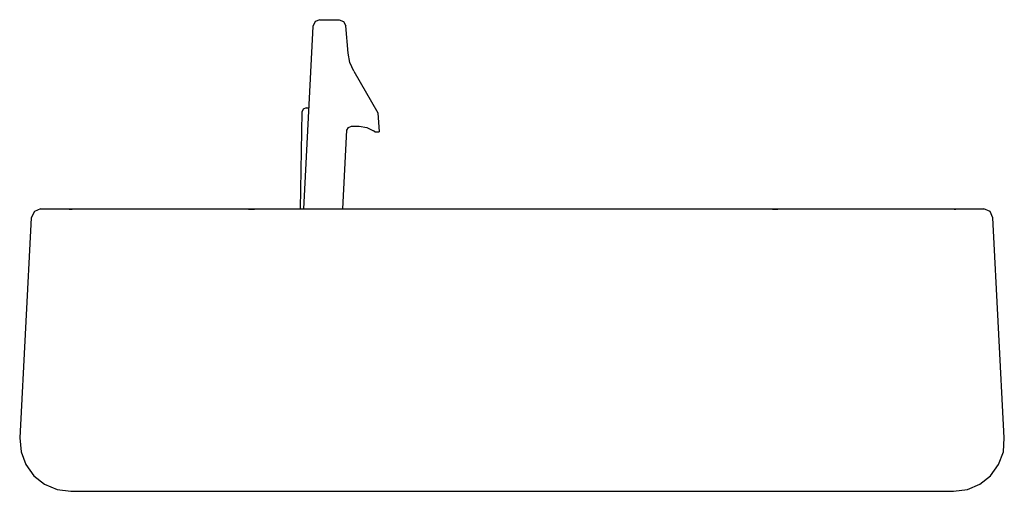
# Model space of a CAD drawing. Extents: x 0 to 4.6, y 0 to 4.41.
# Drawn here: x 2.42 to 4.6, y 0.27 to 1.31 of the extents above; entities that cross this region are included whole.
import ezdxf

# ---------------------------------------------------------------- set-up
doc = ezdxf.new("R2010")
doc.units = 0
doc.header["$MEASUREMENT"] = 0
doc.layers.get('0').update_dxf_attribs({"linetype": 'CONTINUOUS'})

msp = doc.modelspace()

# ---------------------------------------------------------------- linework, layer by layer
for p, q in [((3.0846, 1.311), (3.127, 1.311)), ((3.0689, 1.2963), (3.0482, 0.8927)), ((3.1467, 1.2372), (3.1417, 1.2972)), ((3.1594, 1.1969), (3.2126, 1.1053)), ((3.0541, 1.1161), (3.06, 1.1161)), ((3.0443, 1.1063), (3.0404, 0.8927)), ((3.2126, 1.1053), (3.2156, 1.063)), ((3.1545, 1.0758), (3.1713, 1.0758)), ((3.1348, 0.8927), (3.1437, 1.0669)), ((3.2057, 1.063), (3.2028, 1.065)), ((3.2057, 1.063), (3.2156, 1.063)), ((2.4459, 0.873), (2.4203, 0.3858)), ((4.5984, 0.3858), (4.5728, 0.873)), ((2.5335, 0.2677), (4.4862, 0.2677))]:
    msp.add_line(p, q)
for points in [[(3.0846, 1.311), (3.0738, 1.3071), (3.0689, 1.2963)], [(3.127, 1.311), (3.1368, 1.3071), (3.1417, 1.2972)], [(3.1594, 1.1969), (3.1506, 1.2165), (3.1467, 1.2372)], [(3.0541, 1.1161), (3.0472, 1.1132), (3.0443, 1.1063)], [(3.1437, 1.0669), (3.1476, 1.0728), (3.1545, 1.0758)], [(3.1713, 1.0758), (3.188, 1.0728), (3.2028, 1.065)], [(2.4665, 0.8927), (2.4528, 0.8868), (2.4459, 0.873)], [(2.4665, 0.8927), (2.4734, 0.8927), (2.4941, 0.8927), (2.5276, 0.8927)], [(2.5276, 0.8927), (2.5315, 0.8927), (2.5404, 0.8927)], [(2.5276, 0.8927), (2.5295, 0.8917), (2.5364, 0.8917), (2.5404, 0.8927)], [(2.5404, 0.8927), (2.5827, 0.8927), (2.6339, 0.8927), (2.6939, 0.8927), (2.7618, 0.8927), (2.8366, 0.8927), (2.9173, 0.8927)], [(2.9173, 0.8927), (2.9301, 0.8927), (2.9469, 0.8927)], [(2.9173, 0.8927), (2.9262, 0.8917), (2.94, 0.8917), (2.9469, 0.8927)], [(2.9469, 0.8927), (3.0256, 0.8927), (3.1093, 0.8927), (3.1949, 0.8927), (3.2835, 0.8927), (3.373, 0.8927), (3.4646, 0.8927), (3.5551, 0.8927), (3.6467, 0.8927), (3.7362, 0.8927), (3.8248, 0.8927), (3.9104, 0.8927), (3.9941, 0.8927), (4.0728, 0.8927)], [(4.0728, 0.8927), (4.0896, 0.8927), (4.1024, 0.8927)], [(4.0728, 0.8927), (4.0856, 0.8917), (4.0974, 0.8917), (4.1024, 0.8927)], [(4.1024, 0.8927), (4.1831, 0.8927), (4.2579, 0.8927), (4.3258, 0.8927), (4.3858, 0.8927), (4.437, 0.8927), (4.4793, 0.8927)], [(4.4793, 0.8927), (4.4882, 0.8927), (4.4921, 0.8927)], [(4.4793, 0.8927), (4.4872, 0.8917), (4.4911, 0.8917), (4.4921, 0.8927)], [(4.4921, 0.8927), (4.5256, 0.8927), (4.5463, 0.8927), (4.5531, 0.8927)], [(4.5728, 0.873), (4.5669, 0.8868), (4.5531, 0.8927)], [(2.4203, 0.3858), (2.4232, 0.3553), (2.4341, 0.3268), (2.4518, 0.3022), (2.4754, 0.2835), (2.503, 0.2717), (2.5335, 0.2677)], [(4.4862, 0.2677), (4.5167, 0.2717), (4.5443, 0.2835), (4.5679, 0.3022), (4.5856, 0.3268), (4.5965, 0.3553), (4.5984, 0.3858)]]:
    msp.add_lwpolyline(points)

doc.saveas('drawing.dxf')
